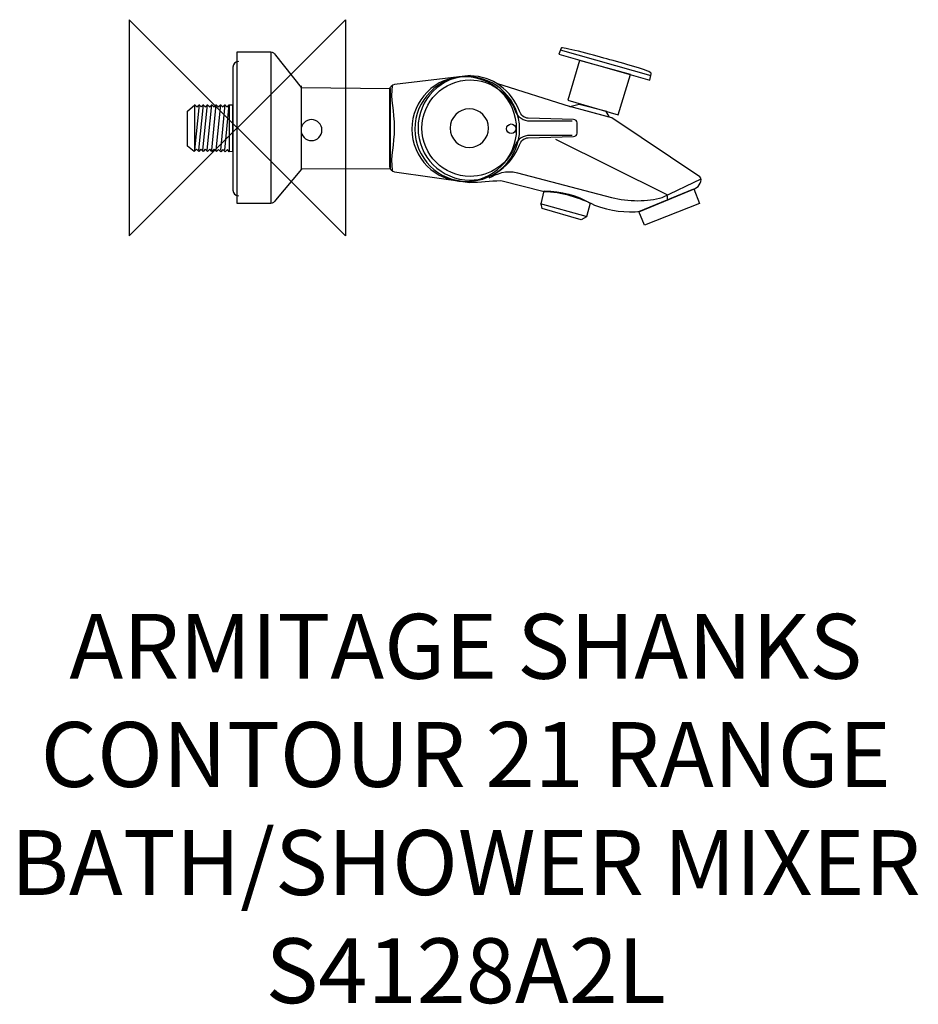
# Model space of a CAD drawing. Units: millimetres. Extents: x -101 to 315, y -405 to 50.
import ezdxf

# ---------------------------------------------------------------- set-up
doc = ezdxf.new("R2010")
doc.units = ezdxf.units.MM
doc.header["$MEASUREMENT"] = 0
for name, color, linetype in [('ASTEXT', 7, 'Continuous'), ('DETAIL', 2, 'Continuous'), ('ORIGIN', 6, 'Continuous')]:
    doc.layers.add(name, color=color, linetype=linetype)
doc.styles.add('Fastrack', font='simplex.shx')

# ---------------------------------------------------------------- blocks, each defined once
blk = doc.blocks.new('ZPO')
at = {"layer": 'ORIGIN'}
blk.add_lwpolyline([(-50, 50), (-50, -50), (50, 50), (50, -50)], close=True, dxfattribs=at)

msp = doc.modelspace()

# ---------------------------------------------------------------- linework, layer by layer
at = {"layer": 'DETAIL'}
for points, knots in [([(190.8, 22.1), (190.8, 22.1), (148.69, 34.08), (148.69, 34.08), (148.69, 34.08), (148.69, 34.08), (149.67, 36.89), (149.67, 36.89), (149.67, 36.89), (149.87, 37.55), (163.87, 33.86), (170.84, 31.88), (170.84, 31.88), (177.79, 29.91), (191.78, 26.34), (191.41, 25.03), (191.41, 25.03), (191.41, 25.03), (190.8, 22.1), (190.8, 22.1)], [0, 0, 0, 0, 0.2, 0.2, 0.2, 0.2, 0.4, 0.4, 0.4, 0.4, 0.6, 0.6, 0.6, 0.6, 0.8, 0.8, 0.8, 0.8, 1, 1, 1, 1]), ([(176.11, 5.96), (176.11, 5.96), (152.85, 12.81), (152.85, 12.81), (152.85, 12.81), (152.85, 12.81), (158.24, 31.15), (158.24, 31.15), (158.24, 31.15), (158.24, 31.15), (181.86, 24.67), (181.86, 24.67), (181.86, 24.67), (181.86, 24.67), (176.11, 5.96), (176.11, 5.96)], [0, 0, 0, 0, 0.25, 0.25, 0.25, 0.25, 0.5, 0.5, 0.5, 0.5, 0.75, 0.75, 0.75, 0.75, 1, 1, 1, 1]), ([(107.8, 24.2), (107.8, 24.2), (72.72, 19.97), (72.72, 19.97), (72.72, 19.97), (71.63, 19.84), (70.39, 18.74), (70.39, 17.65), (70.39, 17.65), (70.39, 17.65), (70.39, -0.15), (70.39, -0.15), (70.39, -0.15), (70.39, -0.15), (70.39, -17.95), (70.39, -17.95), (70.39, -17.95), (70.39, -19.05), (71.63, -20.16), (72.72, -20.28), (72.72, -20.28), (72.72, -20.28), (107.46, -25.33), (107.46, -25.33), (107.46, -25.33), (112.25, -25), (117.03, -24.67), (121.82, -24.33), (121.82, -24.33), (121.82, -24.33), (141.95, -29.41), (141.95, -29.41), (141.95, -29.41), (149.67, -29.44), (158.07, -32.22), (165.1, -35.7), (165.1, -35.7), (172.75, -38.73), (179.76, -39.24), (186.49, -38.6), (186.49, -38.6), (186.49, -38.6), (211.68, -28.05), (211.68, -28.05), (211.68, -28.05), (213.44, -27.32), (215.58, -23.93), (213.82, -22.74), (213.82, -22.74), (213.82, -22.74), (173.22, 4.64), (173.22, 4.64), (173.22, 4.64), (173.22, 4.64), (159.52, 8.28), (159.52, 8.28), (159.52, 8.28), (159.52, 8.28), (154.11, 9.72), (154.11, 9.72), (154.11, 9.72), (154.11, 9.72), (119.93, 20.52), (119.93, 20.52)], [0, 0, 0, 0, 0.0625, 0.0625, 0.0625, 0.0625, 0.125, 0.125, 0.125, 0.125, 0.1875, 0.1875, 0.1875, 0.1875, 0.25, 0.25, 0.25, 0.25, 0.3125, 0.3125, 0.3125, 0.3125, 0.375, 0.375, 0.375, 0.375, 0.4375, 0.4375, 0.4375, 0.4375, 0.5, 0.5, 0.5, 0.5, 0.5625, 0.5625, 0.5625, 0.5625, 0.625, 0.625, 0.625, 0.625, 0.6875, 0.6875, 0.6875, 0.6875, 0.75, 0.75, 0.75, 0.75, 0.8125, 0.8125, 0.8125, 0.8125, 0.875, 0.875, 0.875, 0.875, 0.9375, 0.9375, 0.9375, 0.9375, 1, 1, 1, 1]), ([(80.75, -0.56), (80.75, 12.81), (91.6, 23.65), (104.96, 23.65), (104.96, 23.65), (118.33, 23.65), (129.17, 12.81), (129.17, -0.56), (129.17, -0.56), (129.17, -13.93), (118.33, -24.77), (104.96, -24.77), (104.96, -24.77), (91.6, -24.77), (80.75, -13.93), (80.75, -0.56)], [0, 0, 0, 0, 0.25, 0.25, 0.25, 0.25, 0.5, 0.5, 0.5, 0.5, 0.75, 0.75, 0.75, 0.75, 1, 1, 1, 1]), ([(82.12, -0.56), (82.12, 12.81), (92.96, 23.65), (106.33, 23.65), (106.33, 23.65), (119.7, 23.65), (130.54, 12.81), (130.54, -0.56), (130.54, -0.56), (130.54, -13.93), (119.7, -24.77), (106.33, -24.77), (106.33, -24.77), (92.96, -24.77), (82.12, -13.93), (82.12, -0.56)], [0, 0, 0, 0, 0.25, 0.25, 0.25, 0.25, 0.5, 0.5, 0.5, 0.5, 0.75, 0.75, 0.75, 0.75, 1, 1, 1, 1]), ([(157.17, -0.08), (157.17, -0.08), (157.17, -2.45), (157.17, -2.45), (157.17, -2.45), (157.17, -3.23), (156.26, -4.04), (155.48, -4.06), (155.48, -4.06), (155.48, -4.06), (134.51, -4.6), (134.51, -4.6), (134.51, -4.6), (132.74, -4.65), (131.18, -6), (130.47, -7.87), (130.47, -7.87), (126.81, -17.5), (117.97, -24.17), (107.67, -24.17), (107.67, -24.17), (94.37, -24.17), (83.58, -13.39), (83.58, -0.08), (83.58, -0.08), (83.58, 13.22), (94.37, 24.01), (107.67, 24.01), (107.67, 24.01), (117.97, 24.01), (126.81, 17.33), (130.47, 7.71), (130.47, 7.71), (131.18, 5.83), (132.74, 4.48), (134.51, 4.43), (134.51, 4.43), (134.51, 4.43), (155.48, 3.9), (155.48, 3.9), (155.48, 3.9), (156.26, 3.88), (157.17, 3.06), (157.17, 2.28), (157.17, 2.28), (157.17, 2.28), (157.17, -0.08), (157.17, -0.08)], [0, 0, 0, 0, 0.083333, 0.083333, 0.083333, 0.083333, 0.166667, 0.166667, 0.166667, 0.166667, 0.25, 0.25, 0.25, 0.25, 0.333333, 0.333333, 0.333333, 0.333333, 0.416667, 0.416667, 0.416667, 0.416667, 0.5, 0.5, 0.5, 0.5, 0.583333, 0.583333, 0.583333, 0.583333, 0.666667, 0.666667, 0.666667, 0.666667, 0.75, 0.75, 0.75, 0.75, 0.833333, 0.833333, 0.833333, 0.833333, 0.916667, 0.916667, 0.916667, 0.916667, 1, 1, 1, 1]), ([(71.81, -19.63), (70.82, -13.1), (72.72, -7.99), (72.72, -0.02), (72.72, -0.02), (72.72, 7.94), (70.82, 13.05), (71.81, 19.58)], [0, 0, 0, 0, 0.5, 0.5, 0.5, 0.5, 1, 1, 1, 1]), ([(154.89, -3.51), (154.89, -3.51), (135.41, -3.51), (135.41, -3.51), (135.41, -3.51), (132.25, -3.51), (129.63, -5.28), (128.67, -7.71), (128.67, -7.71), (125.49, -16.56), (117.08, -22.47), (107.67, -22.47), (107.67, -22.47), (95.35, -22.47), (85.36, -12.48), (85.36, -0.15), (85.36, -0.15), (85.36, 12.17), (95.35, 22.16), (107.67, 22.16), (107.67, 22.16), (117.08, 22.16), (125.49, 16.26), (128.67, 7.41), (128.67, 7.41), (129.63, 4.97), (132.25, 3.2), (135.41, 3.2), (135.41, 3.2), (135.41, 3.2), (154.89, 3.2), (154.89, 3.2)], [0, 0, 0, 0, 0.125, 0.125, 0.125, 0.125, 0.25, 0.25, 0.25, 0.25, 0.375, 0.375, 0.375, 0.375, 0.5, 0.5, 0.5, 0.5, 0.625, 0.625, 0.625, 0.625, 0.75, 0.75, 0.75, 0.75, 0.875, 0.875, 0.875, 0.875, 1, 1, 1, 1]), ([(153.71, 9.88), (153.71, 9.88), (171.95, 4.99), (171.95, 4.99), (171.95, 4.99), (171.95, 4.99), (170.23, 7.92), (170.23, 7.92), (170.23, 7.92), (170.23, 7.92), (158.11, 10.98), (158.11, 10.98), (158.11, 10.98), (158.11, 10.98), (153.71, 9.88), (153.71, 9.88)], [0, 0, 0, 0, 0.25, 0.25, 0.25, 0.25, 0.5, 0.5, 0.5, 0.5, 0.75, 0.75, 0.75, 0.75, 1, 1, 1, 1]), ([(98.39, -0.15), (98.39, 4.76), (102.37, 8.75), (107.29, 8.75), (107.29, 8.75), (112.2, 8.75), (116.19, 4.76), (116.19, -0.15), (116.19, -0.15), (116.19, -5.07), (112.2, -9.05), (107.29, -9.05), (107.29, -9.05), (102.37, -9.05), (98.39, -5.07), (98.39, -0.15)], [0, 0, 0, 0, 0.25, 0.25, 0.25, 0.25, 0.5, 0.5, 0.5, 0.5, 0.75, 0.75, 0.75, 0.75, 1, 1, 1, 1]), ([(29.49, -1.06), (29.49, 1.62), (31.66, 3.79), (34.34, 3.79), (34.34, 3.79), (37.02, 3.79), (39.19, 1.62), (39.19, -1.06), (39.19, -1.06), (39.19, -3.74), (37.02, -5.91), (34.34, -5.91), (34.34, -5.91), (31.66, -5.91), (29.49, -3.74), (29.49, -1.06)], [0, 0, 0, 0, 0.25, 0.25, 0.25, 0.25, 0.5, 0.5, 0.5, 0.5, 0.75, 0.75, 0.75, 0.75, 1, 1, 1, 1]), ([(124.44, -0.41), (124.44, -1.62), (125.43, -2.6), (126.64, -2.6), (126.64, -2.6), (127.85, -2.6), (128.83, -1.62), (128.83, -0.41), (128.83, -0.41), (128.83, 0.8), (127.85, 1.78), (126.64, 1.78), (126.64, 1.78), (125.43, 1.78), (124.44, 0.8), (124.44, -0.41)], [0, 0, 0, 0, 0.25, 0.25, 0.25, 0.25, 0.5, 0.5, 0.5, 0.5, 0.75, 0.75, 0.75, 0.75, 1, 1, 1, 1]), ([(147.15, -5.25), (147.15, -5.25), (198.56, -30.78), (198.56, -30.78), (198.56, -30.78), (198.56, -30.78), (198.9, -33.54), (198.9, -33.54)], [0, 0, 0, 0, 0.5, 0.5, 0.5, 0.5, 1, 1, 1, 1]), ([(116.45, -23.19), (120.07, -21.26), (124.21, -19.38), (129.56, -20.77), (129.56, -20.77), (129.56, -20.77), (173.03, -32.16), (173.03, -32.16), (173.03, -32.16), (180.84, -34.2), (189.7, -34.23), (196.49, -32.16), (196.49, -32.16), (196.49, -32.16), (214.43, -23.53), (214.43, -23.53)], [0, 0, 0, 0, 0.25, 0.25, 0.25, 0.25, 0.5, 0.5, 0.5, 0.5, 0.75, 0.75, 0.75, 0.75, 1, 1, 1, 1]), ([(141.96, -29.12), (141.96, -29.12), (140.49, -35.11), (140.49, -35.11), (140.49, -35.11), (140.49, -35.11), (140.98, -37.31), (140.98, -37.31), (140.98, -37.31), (140.98, -37.31), (158.97, -42.57), (158.97, -42.57), (158.97, -42.57), (158.97, -42.57), (161.42, -41.1), (161.42, -41.1), (161.42, -41.1), (161.42, -41.1), (163.13, -34.87), (163.13, -34.87), (163.13, -34.87), (157.09, -31.16), (149.95, -29.24), (141.96, -29.12)], [0, 0, 0, 0, 0.166667, 0.166667, 0.166667, 0.166667, 0.333333, 0.333333, 0.333333, 0.333333, 0.5, 0.5, 0.5, 0.5, 0.666667, 0.666667, 0.666667, 0.666667, 0.833333, 0.833333, 0.833333, 0.833333, 1, 1, 1, 1]), ([(185.69, -38.74), (185.69, -38.74), (188.23, -45.02), (188.23, -45.02), (188.23, -45.02), (188.23, -45.02), (213.69, -34.99), (213.69, -34.99), (213.69, -34.99), (213.69, -34.99), (211.12, -28.27), (211.12, -28.27), (211.12, -28.27), (211.12, -28.27), (185.69, -38.74), (185.69, -38.74)], [0, 0, 0, 0, 0.25, 0.25, 0.25, 0.25, 0.5, 0.5, 0.5, 0.5, 0.75, 0.75, 0.75, 0.75, 1, 1, 1, 1]), ([(17.72, -33.49), (17.14, -34.19), (16.4, -35.06), (15.49, -35.06), (15.49, -35.06), (15.49, -35.06), (0, -35.06), (0, -35.06)], [0.8, 0.8, 0.8, 0.8, 0.9, 0.9, 0.9, 0.9, 1, 1, 1, 1])]:
    msp.add_open_spline(points, degree=3, knots=knots, dxfattribs=at)
for points in [[(0, -35.06), (0, -35.06), (0, 35.07), (0, 35.07)], [(0, 35.07), (0, 35.07), (15.49, 35.07), (15.49, 35.07)], [(15.49, 35.07), (16.37, 35.07), (17.17, 34.32), (17.72, 33.62)], [(15.49, 34.93), (15.49, 34.93), (15.49, -34.67), (15.49, -34.67)], [(17.72, 33.62), (17.72, 33.62), (29.58, 18.65), (29.58, 18.65)], [(149.3, 36.04), (149.3, 36.04), (191.16, 24.18), (191.16, 24.18)], [(29.53, 19.34), (29.53, 19.34), (29.53, -19.2), (29.53, -19.2)], [(29.58, 18.65), (29.58, 18.65), (70.65, 18.16), (70.65, 18.16)], [(70.65, 18.16), (70.65, 18.16), (70.65, -18.94), (70.65, -18.94)], [(29.66, -19.07), (29.66, -19.07), (17.72, -33.49), (17.72, -33.49)], [(70.65, -18.94), (70.65, -18.94), (29.66, -19.07), (29.66, -19.07)], [(140, -34.99), (140, -34.99), (161.17, -40.86), (161.17, -40.86)]]:
    msp.add_open_spline(points, degree=3, dxfattribs=at)
at = {"layer": 'DETAIL', "color": 8}
for points, knots in [([(0.52, 30.61), (-0.85, 30.61), (-1.97, 29.49), (-1.97, 28.12), (-1.97, 28.12), (-1.97, 28.12), (-1.97, -28.9), (-1.97, -28.9), (-1.97, -28.9), (-1.97, -30.27), (-0.85, -31.39), (0.52, -31.39)], [0, 0, 0, 0, 0.333333, 0.333333, 0.333333, 0.333333, 0.666667, 0.666667, 0.666667, 0.666667, 1, 1, 1, 1]), ([(-22.97, 7.68), (-22.97, 7.68), (-22.97, -8.44), (-22.97, -8.44), (-22.97, -8.44), (-22.97, -8.44), (-19.84, -10.94), (-19.84, -10.94), (-19.84, -10.94), (-19.84, -10.94), (-18.82, -9.88), (-18.82, -9.88), (-18.82, -9.88), (-18.82, -9.88), (-17.8, -10.95), (-17.8, -10.95), (-17.8, -10.95), (-17.8, -10.95), (-16.78, -9.9), (-16.78, -9.9), (-16.78, -9.9), (-16.78, -9.9), (-15.76, -10.97), (-15.76, -10.97), (-15.76, -10.97), (-15.76, -10.97), (-14.74, -9.91), (-14.74, -9.91), (-14.74, -9.91), (-14.74, -9.91), (-13.72, -10.98), (-13.72, -10.98), (-13.72, -10.98), (-13.72, -10.98), (-12.71, -9.93), (-12.71, -9.93), (-12.71, -9.93), (-12.71, -9.93), (-11.69, -11), (-11.69, -11), (-11.69, -11), (-11.69, -11), (-10.67, -9.95), (-10.67, -9.95), (-10.67, -9.95), (-10.67, -9.95), (-9.65, -11.02), (-9.65, -11.02), (-9.65, -11.02), (-9.65, -11.02), (-8.63, -9.96), (-8.63, -9.96), (-8.63, -9.96), (-8.63, -9.96), (-7.61, -11.03), (-7.61, -11.03), (-7.61, -11.03), (-7.61, -11.03), (-6.59, -9.98), (-6.59, -9.98), (-6.59, -9.98), (-6.59, -9.98), (-5.57, -11.05), (-5.57, -11.05), (-5.57, -11.05), (-5.57, -11.05), (-4.55, -10), (-4.55, -10), (-4.55, -10), (-4.55, -10), (-3.74, -11.07), (-3.74, -11.07), (-3.74, -11.07), (-3.74, -11.07), (-2.16, -10.99), (-2.16, -10.99), (-2.16, -10.99), (-2.16, -10.99), (-2.16, 10.7), (-2.16, 10.7), (-2.16, 10.7), (-2.16, 10.7), (-3.74, 10.69), (-3.74, 10.69), (-3.74, 10.69), (-3.74, 10.69), (-4.73, 9.77), (-4.73, 9.77), (-4.73, 9.77), (-4.73, 9.77), (-5.73, 10.69), (-5.73, 10.69), (-5.73, 10.69), (-5.73, 10.69), (-6.72, 9.73), (-6.72, 9.73), (-6.72, 9.73), (-6.72, 9.73), (-7.72, 10.69), (-7.72, 10.69), (-7.72, 10.69), (-7.72, 10.69), (-8.71, 9.73), (-8.71, 9.73), (-8.71, 9.73), (-8.71, 9.73), (-9.71, 10.69), (-9.71, 10.69), (-9.71, 10.69), (-9.71, 10.69), (-10.7, 9.73), (-10.7, 9.73), (-10.7, 9.73), (-10.7, 9.73), (-11.69, 10.69), (-11.69, 10.69), (-11.69, 10.69), (-11.69, 10.69), (-12.69, 9.73), (-12.69, 9.73), (-12.69, 9.73), (-12.69, 9.73), (-13.68, 10.69), (-13.68, 10.69), (-13.68, 10.69), (-13.68, 10.69), (-14.68, 9.73), (-14.68, 9.73), (-14.68, 9.73), (-14.68, 9.73), (-15.67, 10.69), (-15.67, 10.69), (-15.67, 10.69), (-15.67, 10.69), (-16.67, 9.73), (-16.67, 9.73), (-16.67, 9.73), (-16.67, 9.73), (-17.66, 10.69), (-17.66, 10.69), (-17.66, 10.69), (-17.66, 10.69), (-18.66, 9.73), (-18.66, 9.73), (-18.66, 9.73), (-18.66, 9.73), (-19.65, 10.69), (-19.65, 10.69), (-19.65, 10.69), (-19.65, 10.69), (-22.97, 7.68), (-22.97, 7.68)], [0, 0, 0, 0, 0.026316, 0.026316, 0.026316, 0.026316, 0.052632, 0.052632, 0.052632, 0.052632, 0.078947, 0.078947, 0.078947, 0.078947, 0.105263, 0.105263, 0.105263, 0.105263, 0.131579, 0.131579, 0.131579, 0.131579, 0.157895, 0.157895, 0.157895, 0.157895, 0.184211, 0.184211, 0.184211, 0.184211, 0.210526, 0.210526, 0.210526, 0.210526, 0.236842, 0.236842, 0.236842, 0.236842, 0.263158, 0.263158, 0.263158, 0.263158, 0.289474, 0.289474, 0.289474, 0.289474, 0.315789, 0.315789, 0.315789, 0.315789, 0.342105, 0.342105, 0.342105, 0.342105, 0.368421, 0.368421, 0.368421, 0.368421, 0.394737, 0.394737, 0.394737, 0.394737, 0.421053, 0.421053, 0.421053, 0.421053, 0.447368, 0.447368, 0.447368, 0.447368, 0.473684, 0.473684, 0.473684, 0.473684, 0.5, 0.5, 0.5, 0.5, 0.526316, 0.526316, 0.526316, 0.526316, 0.552632, 0.552632, 0.552632, 0.552632, 0.578947, 0.578947, 0.578947, 0.578947, 0.605263, 0.605263, 0.605263, 0.605263, 0.631579, 0.631579, 0.631579, 0.631579, 0.657895, 0.657895, 0.657895, 0.657895, 0.684211, 0.684211, 0.684211, 0.684211, 0.710526, 0.710526, 0.710526, 0.710526, 0.736842, 0.736842, 0.736842, 0.736842, 0.763158, 0.763158, 0.763158, 0.763158, 0.789474, 0.789474, 0.789474, 0.789474, 0.815789, 0.815789, 0.815789, 0.815789, 0.842105, 0.842105, 0.842105, 0.842105, 0.868421, 0.868421, 0.868421, 0.868421, 0.894737, 0.894737, 0.894737, 0.894737, 0.921053, 0.921053, 0.921053, 0.921053, 0.947368, 0.947368, 0.947368, 0.947368, 0.973684, 0.973684, 0.973684, 0.973684, 1, 1, 1, 1]), ([(-5.76, -10.3), (-5.76, -10.3), (-3.67, 10.74), (-3.67, 10.74), (-3.67, 10.74), (-3.67, 10.74), (-3.67, -10.71), (-3.67, -10.71)], [0, 0, 0, 0, 0.5, 0.5, 0.5, 0.5, 1, 1, 1, 1])]:
    msp.add_open_spline(points, degree=3, knots=knots, dxfattribs=at)
for points in [[(-19.76, 10.74), (-19.76, 10.74), (-19.76, -10.3), (-19.76, -10.3)], [(-17.66, 10.74), (-17.66, 10.74), (-19.76, -10.3), (-19.76, -10.3)], [(-15.78, 10.74), (-15.78, 10.74), (-17.87, -10.3), (-17.87, -10.3)], [(-13.89, 10.74), (-13.89, 10.74), (-15.98, -10.3), (-15.98, -10.3)], [(-11.9, 10.74), (-11.9, 10.74), (-13.99, -10.3), (-13.99, -10.3)], [(-9.81, 10.74), (-9.81, 10.74), (-11.9, -10.3), (-11.9, -10.3)], [(-7.72, 10.74), (-7.72, 10.74), (-9.81, -10.3), (-9.81, -10.3)], [(-5.69, 10.74), (-5.69, 10.74), (-7.78, -10.3), (-7.78, -10.3)]]:
    msp.add_open_spline(points, degree=3, dxfattribs=at)

# ---------------------------------------------------------------- block references
at = {"layer": 'ORIGIN'}
msp.add_blockref('ZPO', (0, 0), dxfattribs=at)

# ---------------------------------------------------------------- texts
at = {"layer": 'ASTEXT', "insert": (105.65, -224.76), "char_height": 30, "width": 2237.2895, "attachment_point": 2, "style": 'Fastrack'}
msp.add_mtext('ARMITAGE SHANKS\\PCONTOUR 21 RANGE\\PBATH/SHOWER MIXER\\PS4128A2L', dxfattribs=at)

doc.saveas('drawing.dxf')
